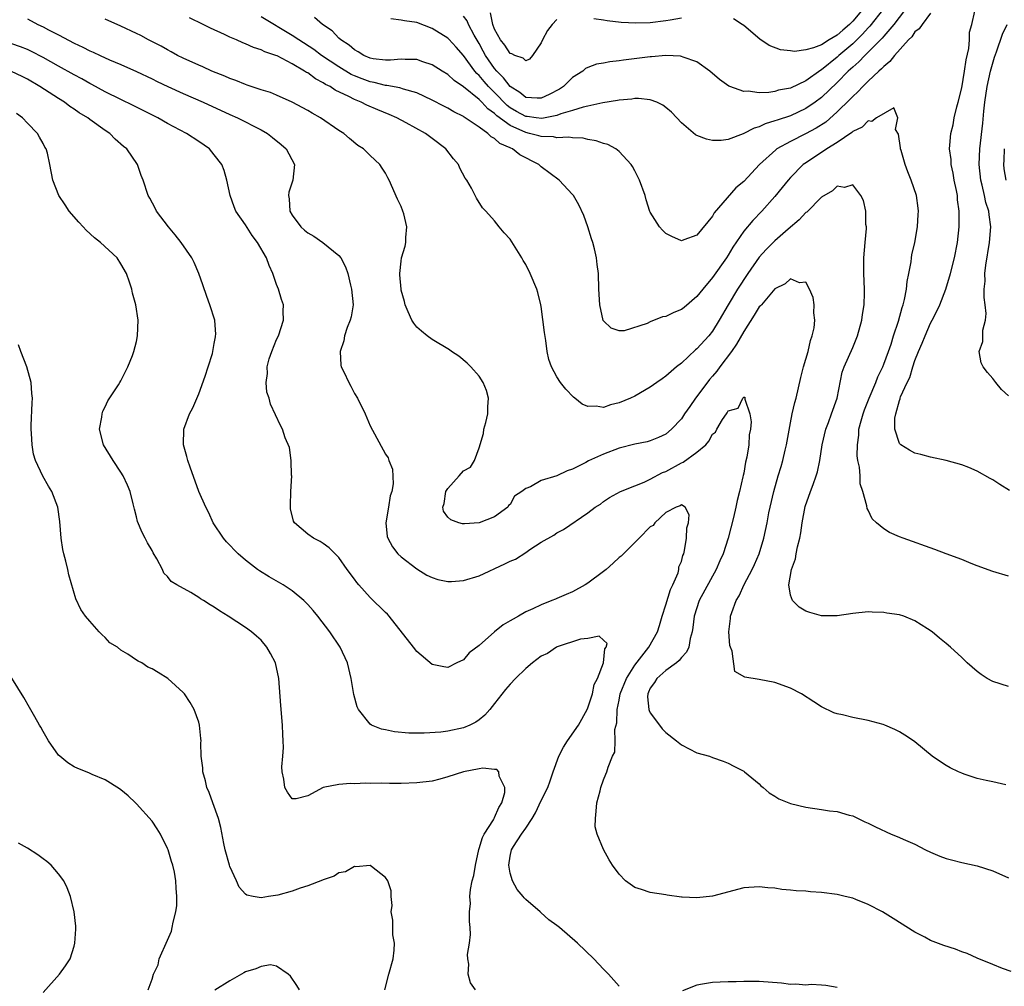
# Model space of a CAD drawing. Units: inches. Extents: x 2583000 to 2586000, y 1548000 to 1551000.
# Drawn here: x 2583366 to 2583492, y 1549371 to 1549496 of the extents above; entities that cross this region are included whole.
import ezdxf

# ---------------------------------------------------------------- set-up
doc = ezdxf.new("R2010")
doc.units = ezdxf.units.IN
doc.header["$MEASUREMENT"] = 0
doc.layers.add('LD25831548_2ft', color=9, linetype='Continuous')

msp = doc.modelspace()

# ---------------------------------------------------------------- linework, layer by layer
at = {"layer": 'LD25831548_2ft'}
for points, elevation in [([(2583480.34, 1549497.66), (2583478.3, 1549495), (2583477, 1549493.5), (2583476.78, 1549493.22), (2583475, 1549491.43), (2583474.55, 1549491), (2583473.8, 1549490.2), (2583473, 1549489.52), (2583472.44, 1549489), (2583471, 1549487.53), (2583469, 1549485.6), (2583468.2, 1549485), (2583467, 1549484.18), (2583465, 1549483.27), (2583463.29, 1549482.71), (2583463, 1549482.59), (2583461.77, 1549482.23), (2583461, 1549481.83), (2583460.33, 1549481.67), (2583458.93, 1549480.93), (2583457, 1549480.21), (2583456.09, 1549480.09), (2583455, 1549480.1), (2583454.24, 1549480.24), (2583453, 1549480.74), (2583452.83, 1549480.83), (2583451, 1549482.36), (2583450.41, 1549483), (2583449.72, 1549483.72), (2583449, 1549484.34), (2583448.63, 1549484.63), (2583447.83, 1549485), (2583447, 1549485.3), (2583445.48, 1549485.48), (2583445, 1549485.46), (2583444.61, 1549485.39), (2583443, 1549485.27), (2583442.78, 1549485.22), (2583440.92, 1549484.92), (2583439, 1549484.49), (2583438.38, 1549484.38), (2583437, 1549483.95), (2583435.51, 1549483.51), (2583435, 1549483.31), (2583433.09, 1549482.91), (2583432.35, 1549483), (2583431.17, 1549483.17), (2583431, 1549483.18), (2583429.82, 1549483.82), (2583429, 1549484.3), (2583428.6, 1549484.6), (2583427, 1549486.25), (2583426.24, 1549487), (2583425.66, 1549487.66), (2583425, 1549488.44), (2583424.7, 1549488.7), (2583424.45, 1549489), (2583423, 1549491.01), (2583422.07, 1549492.07), (2583421.12, 1549493.12), (2583421, 1549493.24), (2583419, 1549494.49), (2583417, 1549495.22), (2583415.44, 1549495.44), (2583415, 1549495.56), (2583413.69, 1549495.69)], 7014), ([(2583483, 1549496.42), (2583481.91, 1549495), (2583481.56, 1549494.44), (2583481, 1549494.03), (2583480.59, 1549493.41), (2583480.18, 1549493), (2583478.38, 1549491), (2583477.77, 1549490.23), (2583477, 1549489.61), (2583476.71, 1549489.29), (2583476.37, 1549489), (2583475, 1549487.7), (2583474.29, 1549487), (2583473.68, 1549486.32), (2583473, 1549485.75), (2583472.65, 1549485.35), (2583471, 1549483.76), (2583469.54, 1549482.46), (2583468.33, 1549481.67), (2583466.92, 1549480.92), (2583465, 1549479.97), (2583463.26, 1549479), (2583463.11, 1549478.89), (2583461.03, 1549477), (2583459, 1549474.82), (2583458, 1549474), (2583455.21, 1549470.79), (2583455, 1549470.35), (2583453, 1549467.93), (2583451.31, 1549467.31), (2583451, 1549467.22), (2583449.75, 1549467.75), (2583449, 1549468.14), (2583448.57, 1549468.56), (2583448.18, 1549469), (2583447, 1549470.87), (2583446.96, 1549470.96), (2583446.47, 1549472.47), (2583446.33, 1549473), (2583445.61, 1549475), (2583445.42, 1549475.42), (2583445, 1549476.2), (2583444.73, 1549476.73), (2583444.55, 1549477), (2583443, 1549478.68), (2583442.57, 1549479), (2583441.56, 1549479.56), (2583441, 1549479.7), (2583440.06, 1549480.06), (2583439, 1549480.22), (2583438.38, 1549480.38), (2583437, 1549480.42), (2583436.52, 1549480.52), (2583435, 1549480.44), (2583434.55, 1549480.55), (2583433, 1549480.58), (2583432.68, 1549480.68), (2583431.5, 1549481), (2583431, 1549481.1), (2583429, 1549482), (2583427.27, 1549483.27), (2583427, 1549483.55), (2583426.14, 1549484.14), (2583425.35, 1549485), (2583425, 1549485.34), (2583423, 1549486.97), (2583421.79, 1549487.79), (2583421, 1549488.56), (2583420.27, 1549489), (2583419, 1549489.82), (2583417.8, 1549490.2), (2583417, 1549490.49), (2583415.52, 1549490.48), (2583415, 1549490.54), (2583413.61, 1549490.39), (2583413, 1549490.4), (2583411.41, 1549490.59), (2583411, 1549490.66), (2583410.2, 1549491), (2583409.48, 1549491.48), (2583409, 1549491.72), (2583408.33, 1549492.33), (2583407.26, 1549493), (2583407, 1549493.24), (2583406.15, 1549494.15), (2583404.9, 1549495), (2583403.88, 1549495.88)], 7012), ([(2583476.97, 1549497), (2583475.22, 1549494.78), (2583475, 1549494.57), (2583474.27, 1549493.73), (2583473, 1549492.52), (2583471.23, 1549491), (2583471, 1549490.78), (2583469, 1549489.15), (2583468.89, 1549489.11), (2583467, 1549487.73), (2583465, 1549486.8), (2583463.47, 1549486.53), (2583463, 1549486.38), (2583462.25, 1549486.25), (2583461, 1549486.22), (2583459.59, 1549486.41), (2583459, 1549486.37), (2583457.24, 1549487), (2583457.07, 1549487.07), (2583455.91, 1549487.91), (2583454.64, 1549489), (2583453, 1549490.17), (2583451.23, 1549490.77), (2583451, 1549490.88), (2583450.9, 1549490.9), (2583449, 1549491), (2583447.17, 1549490.83), (2583447, 1549490.83), (2583443.58, 1549490.42), (2583443, 1549490.33), (2583441.8, 1549490.2), (2583441, 1549490), (2583440.11, 1549489.89), (2583439, 1549489.44), (2583438.68, 1549489.32), (2583438.33, 1549489), (2583437, 1549488.18), (2583435.84, 1549487), (2583435.32, 1549486.68), (2583434.02, 1549485.99), (2583433, 1549485.53), (2583432.49, 1549485.51), (2583431, 1549485.62), (2583430.25, 1549486.25), (2583429, 1549487), (2583428.15, 1549488.15), (2583427.27, 1549489), (2583427, 1549489.32), (2583425.84, 1549491), (2583425.55, 1549491.55), (2583425, 1549492.54), (2583424.37, 1549493.63), (2583423.66, 1549495), (2583423.47, 1549495.47), (2583423, 1549496.07)], 7016), ([(2583435, 1549495.63), (2583434.4, 1549495), (2583433.78, 1549494.22), (2583433.16, 1549493), (2583433, 1549492.65), (2583431.87, 1549491), (2583431.49, 1549490.51), (2583431, 1549490.33), (2583430.66, 1549490.66), (2583429.6, 1549491), (2583429.23, 1549491.23), (2583429, 1549491.25), (2583428.33, 1549492.33), (2583427.76, 1549493), (2583427, 1549494.4), (2583426.77, 1549495), (2583426.49, 1549496.49)], 7018), ([(2583474.34, 1549497), (2583473, 1549495.39), (2583472.59, 1549495), (2583471.73, 1549494.27), (2583471, 1549493.6), (2583469.97, 1549493), (2583469, 1549492.39), (2583467.97, 1549491.97), (2583467, 1549491.75), (2583465.52, 1549491.52), (2583465, 1549491.61), (2583463.72, 1549491.72), (2583462.29, 1549492.29), (2583461.09, 1549493.09), (2583459, 1549494.86), (2583458.81, 1549495), (2583457.71, 1549495.71)], 7018), ([(2583493.15, 1549435.15), (2583491.89, 1549435.89), (2583491, 1549436.5), (2583490.67, 1549436.67), (2583489, 1549437.63), (2583487.93, 1549438.07), (2583487, 1549438.43), (2583485, 1549438.97), (2583483, 1549439.4), (2583481.74, 1549439.74), (2583481, 1549439.91), (2583480.3, 1549440.3), (2583479.19, 1549441), (2583479, 1549441.19), (2583478.43, 1549443), (2583478.41, 1549444.41), (2583478.54, 1549445), (2583479, 1549446.68), (2583479.11, 1549446.89), (2583479.11, 1549447), (2583479.15, 1549447.15), (2583480, 1549449), (2583480.35, 1549449.65), (2583480.71, 1549451), (2583481, 1549451.84), (2583481.46, 1549453), (2583481.94, 1549454.06), (2583482.31, 1549455), (2583483, 1549456.61), (2583483.22, 1549457), (2583483.82, 1549458.17), (2583484.21, 1549459), (2583484.96, 1549461), (2583485.56, 1549463), (2583486.07, 1549465), (2583486.48, 1549467), (2583486.69, 1549469), (2583486.66, 1549470.66), (2583486.68, 1549471), (2583486.48, 1549472.48), (2583486.45, 1549473), (2583486.32, 1549473.68), (2583486.04, 1549475), (2583485.89, 1549475.89), (2583485.65, 1549477), (2583485.63, 1549477.63), (2583485.44, 1549479), (2583485.5, 1549479.5), (2583485.6, 1549481), (2583485.89, 1549482.11), (2583486.05, 1549483), (2583486.39, 1549484.39), (2583486.56, 1549485), (2583487, 1549486.87), (2583487.38, 1549489), (2583487.57, 1549490.43), (2583487.91, 1549491.91), (2583487.99, 1549493), (2583487.99, 1549494.01), (2583488.3, 1549495), (2583488.71, 1549496.71)], 7012), ([(2583367, 1549495.71), (2583368.31, 1549495), (2583369, 1549494.68), (2583369.7, 1549494.3), (2583371, 1549493.64), (2583373, 1549492.57), (2583374.09, 1549492.09), (2583375, 1549491.61), (2583375.44, 1549491.44), (2583376.34, 1549491), (2583377.54, 1549490.46), (2583379, 1549489.83), (2583381, 1549488.95), (2583383, 1549488.01), (2583383.67, 1549487.67), (2583385.03, 1549487.03), (2583387, 1549486.12), (2583389.55, 1549485), (2583393, 1549483.42), (2583393.96, 1549483), (2583397, 1549481.46), (2583397.83, 1549481), (2583398.49, 1549480.49), (2583399.58, 1549479.58), (2583400.23, 1549479), (2583401.29, 1549477), (2583401.08, 1549475), (2583400.57, 1549473.43), (2583400.52, 1549473), (2583400.6, 1549472.6), (2583400.69, 1549471), (2583401, 1549470.49), (2583402.13, 1549469), (2583402.58, 1549468.58), (2583403, 1549468.23), (2583403.79, 1549467.79), (2583404.94, 1549467), (2583407, 1549465.32), (2583407.23, 1549465), (2583407.87, 1549463.87), (2583408.13, 1549463), (2583408.49, 1549461.51), (2583408.64, 1549461), (2583408.82, 1549459), (2583408.56, 1549457.44), (2583408.45, 1549457), (2583408.08, 1549456.08), (2583407.71, 1549455), (2583407.63, 1549454.37), (2583407.15, 1549453), (2583407.24, 1549451.24), (2583407.31, 1549451), (2583407.62, 1549450.38), (2583408.26, 1549449), (2583408.53, 1549448.53), (2583409, 1549447.61), (2583409.39, 1549447), (2583410.37, 1549445), (2583411, 1549443.42), (2583413, 1549439.8), (2583413.32, 1549439.32), (2583413.42, 1549439), (2583413.88, 1549437.88), (2583413.99, 1549435.99), (2583413.79, 1549435), (2583413.57, 1549434.43), (2583413.36, 1549433), (2583413.03, 1549431), (2583413.22, 1549429.22), (2583413.27, 1549429), (2583413.88, 1549427.88), (2583414.58, 1549427), (2583415, 1549426.6), (2583417, 1549425.08), (2583418.28, 1549424.28), (2583419, 1549423.94), (2583419.71, 1549423.71), (2583421, 1549423.44), (2583421.46, 1549423.46), (2583423, 1549423.57), (2583425, 1549424.19), (2583428.3, 1549425.7), (2583429, 1549426.05), (2583429.67, 1549426.33), (2583431, 1549427.15), (2583431.54, 1549427.54), (2583433, 1549428.48), (2583434.62, 1549429.38), (2583435, 1549429.71), (2583435.86, 1549430.14), (2583439, 1549432.26), (2583439.92, 1549433), (2583440.6, 1549433.4), (2583441, 1549433.71), (2583441.78, 1549434.22), (2583443.18, 1549435), (2583445, 1549435.74), (2583446.2, 1549436.2), (2583447, 1549436.59), (2583448.56, 1549437.44), (2583449, 1549437.59), (2583451, 1549438.68), (2583451.24, 1549438.76), (2583453, 1549440.06), (2583454.13, 1549441), (2583454.54, 1549441.46), (2583455, 1549442.38), (2583455.39, 1549442.61), (2583455.54, 1549443), (2583456.27, 1549444.27), (2583456.77, 1549445), (2583456.88, 1549445.12), (2583457, 1549445.37), (2583458.29, 1549445.71), (2583458.88, 1549447), (2583459, 1549447.14), (2583459.14, 1549447.14), (2583459.15, 1549447), (2583459.13, 1549446.87), (2583459.79, 1549445), (2583459.96, 1549443.96), (2583459.86, 1549443), (2583459.7, 1549442.3), (2583459.66, 1549441), (2583459.42, 1549439.42), (2583459.24, 1549438.76), (2583459, 1549437.37), (2583458.92, 1549437.08), (2583458.91, 1549436.91), (2583458.47, 1549435), (2583458.16, 1549433.84), (2583457.99, 1549433), (2583457.67, 1549431.67), (2583457, 1549429), (2583456.35, 1549427), (2583455.92, 1549426.08), (2583455.47, 1549425), (2583453.27, 1549421), (2583452.62, 1549419), (2583452.47, 1549417.53), (2583452.38, 1549417), (2583452.14, 1549416.14), (2583451.96, 1549415), (2583451.65, 1549414.35), (2583451, 1549413.68), (2583450.71, 1549413.29), (2583450.35, 1549413), (2583449, 1549412), (2583447.85, 1549411), (2583447.54, 1549410.46), (2583447, 1549409.73), (2583446.78, 1549409.22), (2583446.67, 1549409), (2583446.65, 1549408.65), (2583446.81, 1549407), (2583446.86, 1549406.86), (2583447, 1549406.59), (2583448.17, 1549405), (2583448.54, 1549404.54), (2583449, 1549404.06), (2583450.37, 1549403), (2583451, 1549402.47), (2583453, 1549401.43), (2583454.6, 1549401), (2583455, 1549400.83), (2583456.38, 1549400.38), (2583457, 1549400.12), (2583457.75, 1549399.75), (2583459, 1549399.08), (2583459.12, 1549399), (2583461, 1549397.44), (2583461.22, 1549397.22), (2583461.52, 1549397), (2583462.29, 1549396.29), (2583463, 1549395.88), (2583463.52, 1549395.52), (2583465, 1549394.94), (2583467, 1549394.46), (2583469, 1549394.18), (2583470.01, 1549393.99), (2583471, 1549393.89), (2583472.56, 1549393.44), (2583473, 1549393.34), (2583474.57, 1549392.57), (2583475, 1549392.41), (2583475.92, 1549391.92), (2583477.95, 1549391), (2583478.71, 1549390.71), (2583479.79, 1549390.21), (2583481, 1549389.7), (2583482.34, 1549389), (2583483, 1549388.69), (2583484.19, 1549388.19), (2583485, 1549387.88), (2583485.68, 1549387.68), (2583487, 1549387.35), (2583489, 1549386.94), (2583491, 1549386.27), (2583493, 1549385.39)], 7004), ([(2583492.66, 1549397.34), (2583491, 1549397.71), (2583490.13, 1549397.87), (2583489, 1549398.13), (2583487.3, 1549398.7), (2583487, 1549398.81), (2583486.59, 1549399), (2583485.53, 1549399.53), (2583485, 1549399.82), (2583484.27, 1549400.27), (2583483.21, 1549401), (2583481, 1549402.86), (2583480.81, 1549403), (2583479.71, 1549403.71), (2583479, 1549404.13), (2583478.42, 1549404.42), (2583477.13, 1549405), (2583476.92, 1549405.08), (2583475, 1549405.59), (2583473, 1549405.97), (2583471.68, 1549406.32), (2583471, 1549406.47), (2583470.59, 1549406.59), (2583469, 1549407.37), (2583467.99, 1549407.99), (2583466.43, 1549409), (2583465, 1549409.73), (2583463, 1549410.49), (2583461, 1549410.87), (2583459.14, 1549411.14), (2583457.87, 1549411.87), (2583457.52, 1549414.48), (2583457.3, 1549415), (2583457.24, 1549415.24), (2583457.1, 1549417), (2583457.32, 1549418.68), (2583457.32, 1549419), (2583457.46, 1549419.46), (2583458.05, 1549421), (2583458.41, 1549421.59), (2583459.04, 1549423.04), (2583460.07, 1549425), (2583460.37, 1549425.63), (2583460.97, 1549427), (2583461.6, 1549429), (2583462.02, 1549431), (2583462.25, 1549432.25), (2583462.41, 1549433), (2583462.85, 1549435), (2583463.42, 1549437), (2583463.8, 1549438.2), (2583464.02, 1549439), (2583464.31, 1549440.31), (2583464.48, 1549441), (2583465, 1549443.82), (2583465.24, 1549445), (2583465.56, 1549446.44), (2583465.72, 1549447), (2583466.35, 1549449.65), (2583466.7, 1549451), (2583467.26, 1549453), (2583467.59, 1549454.41), (2583467.81, 1549455), (2583468.04, 1549456.04), (2583468.15, 1549457), (2583468.03, 1549457.97), (2583468.05, 1549459), (2583467.91, 1549459.91), (2583467.44, 1549461), (2583467, 1549461.87), (2583466.18, 1549461.82), (2583465, 1549462.31), (2583464.34, 1549461.66), (2583463, 1549461.05), (2583461.27, 1549459), (2583461.16, 1549458.84), (2583461, 1549458.71), (2583460.36, 1549457.64), (2583459, 1549455.56), (2583458.07, 1549453.93), (2583457.42, 1549453), (2583455.92, 1549451), (2583455.55, 1549450.45), (2583455, 1549449.8), (2583454.62, 1549449.38), (2583453, 1549447.21), (2583452.83, 1549447), (2583452.06, 1549445.94), (2583451.41, 1549445), (2583451, 1549444.35), (2583449.73, 1549443), (2583449, 1549442.37), (2583448.06, 1549441.94), (2583447, 1549441.5), (2583446.62, 1549441.38), (2583445, 1549441.07), (2583443, 1549440.55), (2583441, 1549439.82), (2583439.07, 1549438.93), (2583438.73, 1549438.73), (2583437, 1549437.87), (2583436.32, 1549437.68), (2583435, 1549437.03), (2583433, 1549436.42), (2583431.6, 1549435.6), (2583431, 1549435.39), (2583430.5, 1549435), (2583429.58, 1549434.42), (2583429, 1549433.34), (2583428.79, 1549433.21), (2583428.71, 1549433), (2583427, 1549431.77), (2583425, 1549430.99), (2583423.13, 1549430.87), (2583423, 1549430.85), (2583422.87, 1549430.87), (2583422.39, 1549431), (2583421.37, 1549431.38), (2583421, 1549431.71), (2583420.46, 1549432.46), (2583420.36, 1549433), (2583420.54, 1549433.46), (2583420.76, 1549435), (2583421, 1549435.4), (2583422.45, 1549437), (2583423, 1549437.67), (2583423.89, 1549438.11), (2583424.42, 1549439), (2583425, 1549440.61), (2583425.56, 1549442.44), (2583425.64, 1549443), (2583425.87, 1549443.87), (2583426.15, 1549445), (2583426.14, 1549445.86), (2583426.24, 1549447), (2583425.97, 1549447.97), (2583425.53, 1549449), (2583425, 1549449.8), (2583423.94, 1549451), (2583423.48, 1549451.48), (2583422.4, 1549452.4), (2583421.48, 1549453), (2583421.21, 1549453.21), (2583419, 1549454.53), (2583418.35, 1549455), (2583417.61, 1549455.61), (2583417, 1549456.13), (2583416.61, 1549456.61), (2583416.36, 1549457), (2583415.9, 1549458.1), (2583415.5, 1549459), (2583415.41, 1549459.41), (2583415, 1549460.87), (2583414.98, 1549461), (2583414.85, 1549462.85), (2583414.82, 1549463), (2583415, 1549464.59), (2583415.06, 1549465), (2583415.51, 1549466.5), (2583415.61, 1549467), (2583415.61, 1549467.61), (2583415.73, 1549469), (2583415.33, 1549470.67), (2583415.23, 1549471), (2583415, 1549471.61), (2583414.54, 1549472.54), (2583413.48, 1549475), (2583413.3, 1549475.3), (2583413, 1549475.87), (2583412.55, 1549476.55), (2583412.28, 1549477), (2583411, 1549478.14), (2583410.15, 1549479), (2583409.44, 1549479.44), (2583408.35, 1549480.35), (2583407.62, 1549481), (2583407, 1549481.39), (2583404.64, 1549483), (2583403.58, 1549483.58), (2583403, 1549483.94), (2583401, 1549485.02), (2583399, 1549485.92), (2583398.23, 1549486.23), (2583397, 1549486.61), (2583395.21, 1549487.21), (2583395, 1549487.27), (2583393.78, 1549487.78), (2583393, 1549488.04), (2583392.34, 1549488.34), (2583390.67, 1549489), (2583389.53, 1549489.53), (2583389, 1549489.74), (2583387, 1549490.65), (2583386.29, 1549491), (2583385.47, 1549491.47), (2583385, 1549491.71), (2583384.19, 1549492.19), (2583382.54, 1549493), (2583381.55, 1549493.55), (2583381, 1549493.82), (2583379, 1549494.78), (2583377, 1549495.65)], 7006), ([(2583493, 1549409.94), (2583491, 1549410.59), (2583490.29, 1549411), (2583489.5, 1549411.5), (2583489, 1549411.87), (2583487.7, 1549413), (2583487, 1549413.69), (2583485.57, 1549415), (2583485, 1549415.5), (2583484.15, 1549416.15), (2583483.19, 1549417), (2583482.62, 1549417.38), (2583481, 1549418.39), (2583479.55, 1549419), (2583479, 1549419.18), (2583477.39, 1549419.39), (2583477, 1549419.48), (2583475.5, 1549419.5), (2583475, 1549419.54), (2583473, 1549419.35), (2583471, 1549419.05), (2583469, 1549419.04), (2583467.48, 1549419.48), (2583467, 1549419.64), (2583466.13, 1549420.13), (2583465.26, 1549421), (2583465, 1549421.69), (2583464.78, 1549423), (2583465.14, 1549425), (2583465.66, 1549426.34), (2583465.74, 1549427), (2583465.9, 1549427.9), (2583466.19, 1549429), (2583466.32, 1549429.68), (2583466.52, 1549431), (2583466.91, 1549433.09), (2583467.57, 1549435), (2583467.91, 1549435.91), (2583468.33, 1549437), (2583468.48, 1549437.52), (2583468.8, 1549439), (2583469.07, 1549441), (2583469.53, 1549443), (2583469.88, 1549443.88), (2583470.29, 1549445), (2583471.01, 1549447.01), (2583471.67, 1549450.33), (2583471.92, 1549451), (2583473, 1549453.52), (2583473.6, 1549455), (2583474.16, 1549457), (2583474.25, 1549457.75), (2583474.46, 1549459), (2583474.52, 1549460.52), (2583474.52, 1549461), (2583474.45, 1549463), (2583474.45, 1549465), (2583474.6, 1549467), (2583474.76, 1549468.77), (2583474.77, 1549469), (2583474.71, 1549469.29), (2583474.68, 1549471), (2583474.4, 1549472.4), (2583474.06, 1549473), (2583473, 1549474.37), (2583471.93, 1549474.07), (2583471, 1549474.22), (2583470.39, 1549473.61), (2583469, 1549472.79), (2583467.12, 1549470.88), (2583467, 1549470.82), (2583466.11, 1549469.89), (2583464.71, 1549468.71), (2583463, 1549467.22), (2583462.77, 1549467), (2583461.9, 1549466.1), (2583461, 1549465.12), (2583459.52, 1549463), (2583458.19, 1549461), (2583456.99, 1549459), (2583455.86, 1549457), (2583455, 1549455.58), (2583454.51, 1549455), (2583453, 1549453.31), (2583452.82, 1549453.18), (2583451, 1549451.5), (2583450.37, 1549451), (2583449, 1549449.83), (2583448.51, 1549449.49), (2583447.86, 1549449), (2583447, 1549448.4), (2583445, 1549447.27), (2583444.45, 1549447), (2583443, 1549446.39), (2583441.87, 1549446.13), (2583441, 1549445.81), (2583440.05, 1549445.95), (2583439, 1549445.91), (2583438.23, 1549446.23), (2583437.3, 1549447), (2583437.12, 1549447.12), (2583436.15, 1549448.15), (2583435.48, 1549449), (2583435, 1549449.73), (2583434.3, 1549451), (2583433.97, 1549451.97), (2583433.76, 1549453), (2583433.58, 1549454.42), (2583433.41, 1549455.41), (2583433, 1549458.76), (2583432.96, 1549459), (2583432.56, 1549460.56), (2583432.41, 1549461), (2583431.58, 1549463), (2583431, 1549464.15), (2583430.67, 1549464.67), (2583430.5, 1549465), (2583429, 1549467.4), (2583428.22, 1549468.22), (2583427.6, 1549469), (2583427, 1549469.78), (2583425.88, 1549471), (2583425.44, 1549471.44), (2583424.67, 1549472.67), (2583424.03, 1549473.97), (2583423.43, 1549475), (2583423.23, 1549475.23), (2583422.54, 1549476.54), (2583422.35, 1549477), (2583421.73, 1549477.73), (2583420.76, 1549479), (2583419, 1549480.35), (2583418.11, 1549481), (2583415.63, 1549482.37), (2583414.45, 1549483), (2583413.44, 1549483.44), (2583412.01, 1549484.01), (2583410.61, 1549484.61), (2583409.86, 1549485), (2583409, 1549485.33), (2583408.28, 1549485.72), (2583406.53, 1549486.53), (2583405.88, 1549487), (2583405.29, 1549487.29), (2583405, 1549487.5), (2583404, 1549488), (2583403, 1549488.76), (2583402.83, 1549488.83), (2583402.6, 1549489), (2583401, 1549489.93), (2583399.06, 1549490.94), (2583398.91, 1549491), (2583397.48, 1549491.48), (2583397, 1549491.75), (2583396.03, 1549492.03), (2583395, 1549492.52), (2583394.65, 1549492.65), (2583393.87, 1549493), (2583393, 1549493.36), (2583392.3, 1549493.7), (2583390.51, 1549494.51), (2583389.58, 1549495), (2583387.82, 1549495.82)], 7008), ([(2583493, 1549424.12), (2583491, 1549424.72), (2583489, 1549425.47), (2583488.24, 1549425.76), (2583487, 1549426.28), (2583485.02, 1549427.02), (2583483.56, 1549427.56), (2583479.47, 1549429), (2583479, 1549429.19), (2583477.75, 1549429.75), (2583477, 1549430.21), (2583476.04, 1549431), (2583475.5, 1549431.5), (2583475, 1549432.59), (2583474.84, 1549432.84), (2583474.82, 1549433.18), (2583474.3, 1549435), (2583473.98, 1549435.98), (2583473.94, 1549437), (2583473.87, 1549438.13), (2583473.68, 1549439), (2583473.59, 1549439.59), (2583473.6, 1549441), (2583473.78, 1549442.22), (2583473.81, 1549443), (2583474.09, 1549444.09), (2583474.34, 1549445), (2583474.5, 1549445.5), (2583475.12, 1549447), (2583475.97, 1549449), (2583476.25, 1549449.75), (2583476.86, 1549451), (2583477, 1549451.35), (2583477.61, 1549453), (2583477.93, 1549453.93), (2583478.26, 1549455), (2583478.87, 1549456.87), (2583479.36, 1549458.64), (2583479.48, 1549459), (2583479.65, 1549459.65), (2583479.91, 1549461), (2583480.01, 1549461.99), (2583480.23, 1549463), (2583480.5, 1549464.5), (2583480.55, 1549465), (2583480.61, 1549465.39), (2583480.97, 1549467), (2583481.33, 1549469), (2583481.42, 1549470.58), (2583481.46, 1549471), (2583481.41, 1549471.41), (2583481.19, 1549473), (2583480.52, 1549475), (2583480.08, 1549476.08), (2583479.76, 1549477), (2583479.22, 1549478.78), (2583479.15, 1549479), (2583479.16, 1549479.16), (2583478.9, 1549480.9), (2583478.51, 1549481.49), (2583478.8, 1549483), (2583478.27, 1549484.27), (2583476.06, 1549483), (2583475.46, 1549482.54), (2583475, 1549482.59), (2583474.21, 1549481.79), (2583473, 1549481.23), (2583472.89, 1549481.11), (2583471, 1549479.82), (2583469.68, 1549479), (2583469, 1549478.56), (2583466.86, 1549477.14), (2583466.66, 1549477), (2583465, 1549475.32), (2583464.7, 1549475), (2583463.95, 1549474.05), (2583463, 1549472.91), (2583461.31, 1549471), (2583460.17, 1549469.83), (2583459, 1549468.42), (2583457.61, 1549466.39), (2583457, 1549465.35), (2583456.77, 1549465), (2583455, 1549462.48), (2583453.75, 1549461), (2583453, 1549460.05), (2583451.36, 1549458.64), (2583451, 1549458.4), (2583450.01, 1549457.99), (2583449, 1549457.5), (2583448.55, 1549457.45), (2583447, 1549456.79), (2583446.6, 1549456.6), (2583443.64, 1549455.64), (2583443, 1549455.63), (2583441.99, 1549455.99), (2583441, 1549456.92), (2583440.97, 1549456.97), (2583440.51, 1549459), (2583440.41, 1549461), (2583440.35, 1549463), (2583440.16, 1549464.16), (2583440.09, 1549465), (2583439.83, 1549466.17), (2583439.6, 1549467), (2583439.45, 1549467.45), (2583439, 1549469), (2583438.46, 1549470.46), (2583437.83, 1549471.83), (2583437.13, 1549473), (2583437, 1549473.16), (2583435.3, 1549475), (2583433, 1549476.72), (2583432.67, 1549477), (2583430.24, 1549478.24), (2583429.3, 1549479), (2583429.08, 1549479.08), (2583429, 1549479.13), (2583427.68, 1549479.68), (2583427, 1549480.34), (2583426.57, 1549480.57), (2583426.14, 1549481), (2583425, 1549481.81), (2583423.24, 1549483), (2583423.08, 1549483.08), (2583423, 1549483.16), (2583421.76, 1549483.76), (2583421, 1549484.22), (2583420.48, 1549484.48), (2583419, 1549485.28), (2583417, 1549486.21), (2583415.31, 1549486.69), (2583414.85, 1549486.85), (2583413.17, 1549487.17), (2583413, 1549487.17), (2583411.54, 1549487.54), (2583411, 1549487.62), (2583409.99, 1549487.99), (2583409, 1549488.38), (2583408.58, 1549488.58), (2583407, 1549489.53), (2583404.78, 1549491), (2583403.77, 1549491.77), (2583401.86, 1549493), (2583401, 1549493.59), (2583397, 1549495.98)], 7010), ([(2583451, 1549495.8), (2583449.55, 1549495.55), (2583449, 1549495.44), (2583447, 1549495.21), (2583445.16, 1549495.16), (2583443.25, 1549495.25), (2583441.45, 1549495.45), (2583441, 1549495.54), (2583439.73, 1549495.73)], 7018), ([(2583493, 1549447.31), (2583492.12, 1549448.12), (2583491.37, 1549449), (2583491, 1549449.51), (2583490.31, 1549450.31), (2583489.75, 1549451), (2583489.52, 1549451.52), (2583489.24, 1549453), (2583489.72, 1549454.28), (2583489.73, 1549455.73), (2583490.06, 1549457), (2583490.14, 1549457.86), (2583490.02, 1549459), (2583489.9, 1549459.9), (2583489.91, 1549461), (2583490, 1549462), (2583489.98, 1549463), (2583490.09, 1549464.09), (2583490.57, 1549467), (2583490.76, 1549469), (2583490.54, 1549470.54), (2583490.5, 1549471), (2583490.12, 1549472.12), (2583489.95, 1549473), (2583489.65, 1549474.35), (2583489.47, 1549475), (2583489.25, 1549477), (2583489.33, 1549479), (2583489.71, 1549482.29), (2583489.84, 1549483.84), (2583489.97, 1549485), (2583490.27, 1549487), (2583490.71, 1549489), (2583491.21, 1549490.79), (2583491.49, 1549491.49), (2583492.26, 1549493.74), (2583492.83, 1549495)], 7014), ([(2583493.37, 1549373.37), (2583492.25, 1549373.75), (2583491, 1549374.24), (2583489, 1549375.08), (2583487.69, 1549375.69), (2583487, 1549375.9), (2583486.21, 1549376.21), (2583484.69, 1549376.69), (2583483, 1549377.34), (2583482.25, 1549377.75), (2583481, 1549378.39), (2583478.18, 1549380.18), (2583476.83, 1549381), (2583475, 1549381.98), (2583473.41, 1549382.59), (2583473, 1549382.77), (2583472.05, 1549383), (2583471, 1549383.23), (2583469, 1549383.5), (2583467.58, 1549383.58), (2583467, 1549383.66), (2583465.72, 1549383.72), (2583465, 1549383.81), (2583463.91, 1549383.91), (2583463, 1549384.05), (2583462.1, 1549384.1), (2583461, 1549384.25), (2583459, 1549384.09), (2583455, 1549383.05), (2583453, 1549382.82), (2583451.09, 1549382.91), (2583451, 1549382.9), (2583449.16, 1549383.16), (2583449, 1549383.21), (2583447, 1549383.51), (2583445.89, 1549383.89), (2583445, 1549384.15), (2583443.83, 1549385), (2583443, 1549385.87), (2583442.16, 1549387), (2583441.72, 1549387.72), (2583441, 1549389.01), (2583440.17, 1549391), (2583439.92, 1549391.92), (2583439.95, 1549393), (2583440.07, 1549393.93), (2583440.13, 1549395), (2583440.57, 1549396.57), (2583440.66, 1549397), (2583441, 1549397.99), (2583441.29, 1549398.71), (2583441.43, 1549399), (2583441.59, 1549399.59), (2583442.14, 1549401), (2583442.46, 1549401.54), (2583442.51, 1549403), (2583442.43, 1549404.43), (2583442.72, 1549405.28), (2583442.75, 1549407), (2583443, 1549408.2), (2583443.15, 1549409), (2583443.94, 1549411), (2583445, 1549412.7), (2583446.82, 1549415), (2583447.94, 1549417), (2583448.2, 1549417.8), (2583448.53, 1549419), (2583449, 1549420.44), (2583449.59, 1549422.41), (2583449.9, 1549423), (2583450.58, 1549424.58), (2583450.68, 1549425), (2583450.68, 1549425.32), (2583451, 1549426), (2583451.2, 1549426.8), (2583451.29, 1549427), (2583451.41, 1549427.41), (2583451.66, 1549429), (2583451.68, 1549430.32), (2583451.9, 1549431), (2583452.01, 1549432.01), (2583451.47, 1549433), (2583451, 1549433.3), (2583450.85, 1549433.15), (2583450.34, 1549433), (2583449, 1549432.31), (2583447.59, 1549431), (2583447.37, 1549430.63), (2583447, 1549430.48), (2583445.59, 1549429), (2583445, 1549428.45), (2583443.54, 1549427), (2583443.28, 1549426.72), (2583443, 1549426.53), (2583442.22, 1549425.78), (2583441.32, 1549425), (2583441, 1549424.74), (2583439, 1549423.23), (2583438.62, 1549423), (2583437, 1549422.1), (2583436.21, 1549421.79), (2583435, 1549421.25), (2583434.81, 1549421.19), (2583434.37, 1549421), (2583433, 1549420.47), (2583431.93, 1549419.93), (2583431, 1549419.53), (2583430.07, 1549419), (2583429.37, 1549418.63), (2583429, 1549418.38), (2583428.11, 1549417.89), (2583426.97, 1549417), (2583425, 1549415.23), (2583423.73, 1549414.27), (2583423, 1549413.4), (2583422.17, 1549413), (2583421, 1549412.38), (2583420.47, 1549412.47), (2583419, 1549412.8), (2583417, 1549414.45), (2583416.6, 1549415), (2583413.48, 1549419), (2583413.24, 1549419.24), (2583413, 1549419.46), (2583411, 1549421.41), (2583409.56, 1549423), (2583409.3, 1549423.3), (2583409, 1549423.75), (2583408.06, 1549425), (2583407, 1549426.53), (2583405.75, 1549427.75), (2583405, 1549428.31), (2583404.59, 1549428.59), (2583403.76, 1549429), (2583403, 1549429.51), (2583401.32, 1549431), (2583401.19, 1549431.19), (2583400.8, 1549432.8), (2583400.78, 1549433), (2583400.8, 1549433.2), (2583400.85, 1549435), (2583400.94, 1549437), (2583400.93, 1549437.07), (2583400.86, 1549439), (2583400.67, 1549440.67), (2583400.11, 1549441.89), (2583399.75, 1549443), (2583399.5, 1549443.5), (2583398.22, 1549446.22), (2583398.04, 1549447), (2583397.75, 1549447.75), (2583397.65, 1549449), (2583397.82, 1549450.18), (2583397.77, 1549451), (2583398.06, 1549452.06), (2583398.39, 1549453), (2583399, 1549454.51), (2583399.23, 1549455), (2583399.88, 1549457), (2583399.85, 1549458.15), (2583399.87, 1549459), (2583399.65, 1549459.65), (2583399.26, 1549461), (2583399, 1549461.61), (2583398.63, 1549462.63), (2583398.51, 1549463), (2583398.04, 1549464.04), (2583397.69, 1549465), (2583396.55, 1549467), (2583395.87, 1549467.87), (2583395, 1549469.26), (2583393.78, 1549471), (2583393.55, 1549471.55), (2583393.04, 1549473), (2583392.62, 1549475), (2583392.25, 1549476.25), (2583391.98, 1549477), (2583391, 1549478.24), (2583390.36, 1549479), (2583389, 1549479.95), (2583387.44, 1549481), (2583385, 1549482.27), (2583383.73, 1549483), (2583380.59, 1549484.59), (2583379, 1549485.34), (2583377, 1549486.33), (2583375.28, 1549487.28), (2583375, 1549487.42), (2583374, 1549488), (2583373, 1549488.53), (2583371, 1549489.63), (2583369, 1549490.76), (2583367.53, 1549491.53), (2583367, 1549491.76), (2583366.1, 1549492.1), (2583365, 1549492.49)], 7002), ([(2583443, 1549371.46), (2583441.63, 1549373), (2583441, 1549373.65), (2583439.76, 1549375), (2583437.67, 1549377), (2583435.34, 1549379), (2583435, 1549379.27), (2583433.99, 1549379.99), (2583432.93, 1549380.93), (2583432.87, 1549381), (2583431, 1549382.59), (2583430.8, 1549382.8), (2583430.67, 1549383), (2583429.91, 1549383.91), (2583429.29, 1549385), (2583429, 1549385.98), (2583428.82, 1549387), (2583429, 1549388.19), (2583429.17, 1549389), (2583429.42, 1549389.42), (2583430.47, 1549391), (2583431, 1549391.77), (2583431.82, 1549393), (2583432.27, 1549393.73), (2583433, 1549395.31), (2583433.82, 1549397), (2583434.15, 1549397.85), (2583434.53, 1549399), (2583435.27, 1549401), (2583435.84, 1549402.16), (2583436.37, 1549403), (2583437.79, 1549405), (2583438.9, 1549407), (2583439, 1549407.23), (2583439.58, 1549409), (2583439.79, 1549410.21), (2583440.21, 1549411), (2583441, 1549413), (2583441.18, 1549414.82), (2583441.34, 1549415), (2583441.48, 1549415.48), (2583441, 1549415.93), (2583440.42, 1549416.42), (2583439, 1549416.12), (2583438.02, 1549416.02), (2583435.04, 1549415.04), (2583434.95, 1549415), (2583433.78, 1549414.22), (2583433, 1549413.84), (2583431.88, 1549413), (2583431, 1549412.29), (2583429.69, 1549411), (2583429, 1549410.28), (2583428.41, 1549409.59), (2583427, 1549407.77), (2583426.38, 1549407), (2583425.74, 1549406.26), (2583425, 1549405.67), (2583424.61, 1549405.39), (2583423.82, 1549405), (2583423, 1549404.65), (2583421, 1549404.22), (2583420.1, 1549404.1), (2583417.95, 1549403.95), (2583415.97, 1549403.97), (2583414.13, 1549404.13), (2583413, 1549404.38), (2583412.47, 1549404.47), (2583411.18, 1549405), (2583411, 1549405.12), (2583409.5, 1549407), (2583409.34, 1549407.34), (2583408.93, 1549408.93), (2583408.58, 1549411), (2583408.1, 1549413), (2583407.18, 1549415), (2583405.83, 1549417), (2583404.3, 1549419), (2583403.71, 1549419.71), (2583403, 1549420.5), (2583402.77, 1549420.77), (2583402.52, 1549421), (2583401, 1549422.25), (2583399.85, 1549423), (2583398.04, 1549424.04), (2583396.81, 1549424.81), (2583396.54, 1549425), (2583395, 1549426.2), (2583394.05, 1549427), (2583392.55, 1549428.55), (2583392.17, 1549429), (2583390.87, 1549431), (2583390.28, 1549432.28), (2583389.9, 1549433), (2583389, 1549435), (2583387.89, 1549438.11), (2583387.59, 1549439), (2583387.49, 1549439.49), (2583387.03, 1549441), (2583387.07, 1549443), (2583387.83, 1549445), (2583388.23, 1549445.77), (2583389, 1549447.57), (2583389.81, 1549449.81), (2583390.21, 1549451), (2583390.75, 1549452.75), (2583390.81, 1549453), (2583391, 1549454), (2583391.14, 1549454.86), (2583391.17, 1549455), (2583391.18, 1549455.18), (2583391.05, 1549457), (2583390.43, 1549459), (2583390.03, 1549460.03), (2583389.53, 1549461.53), (2583388.99, 1549463), (2583388.4, 1549464.4), (2583388.11, 1549465), (2583386.74, 1549467), (2583385.98, 1549467.98), (2583385.1, 1549469), (2583383.58, 1549471), (2583383.41, 1549471.41), (2583382.7, 1549472.7), (2583382.51, 1549473), (2583381.85, 1549475), (2583381.6, 1549475.6), (2583381.12, 1549477), (2583379.75, 1549479), (2583379.33, 1549479.33), (2583378.27, 1549480.27), (2583377.57, 1549481), (2583377, 1549481.37), (2583375, 1549482.8), (2583374.74, 1549483), (2583373.65, 1549483.65), (2583373, 1549484.11), (2583372.46, 1549484.46), (2583371.75, 1549485), (2583371, 1549485.46), (2583368.6, 1549487), (2583367, 1549487.95), (2583366.31, 1549488.31), (2583364.95, 1549488.95)], 7000), ([(2583424.56, 1549371), (2583423.92, 1549371.92), (2583423.6, 1549373), (2583423.7, 1549374.3), (2583423.56, 1549375), (2583423.54, 1549375.54), (2583423.77, 1549377), (2583423.9, 1549378.1), (2583423.87, 1549379), (2583423.76, 1549379.76), (2583423.79, 1549381), (2583423.91, 1549382.09), (2583423.82, 1549383), (2583423.89, 1549383.89), (2583424.13, 1549385), (2583424.32, 1549385.68), (2583424.53, 1549387), (2583424.96, 1549389.04), (2583425, 1549389.14), (2583425.43, 1549390.57), (2583425.65, 1549391), (2583426.85, 1549392.85), (2583426.93, 1549393), (2583426.94, 1549393.06), (2583427, 1549393.14), (2583427.56, 1549394.44), (2583427.94, 1549395), (2583428.33, 1549396.33), (2583428.32, 1549397), (2583427.57, 1549398.43), (2583427.53, 1549399), (2583427.31, 1549399.31), (2583427, 1549399.32), (2583425.49, 1549399.49), (2583425, 1549399.38), (2583423, 1549398.99), (2583421, 1549398.35), (2583419.95, 1549398.05), (2583419, 1549397.82), (2583417, 1549397.57), (2583415, 1549397.52), (2583413.52, 1549397.52), (2583412.46, 1549397.54), (2583411, 1549397.52), (2583410.47, 1549397.53), (2583409, 1549397.48), (2583408.5, 1549397.5), (2583407, 1549397.36), (2583405, 1549396.98), (2583403, 1549395.93), (2583401.52, 1549395.52), (2583401, 1549395.52), (2583400.41, 1549396.41), (2583400.06, 1549397), (2583399.95, 1549398.05), (2583399.71, 1549399), (2583399.66, 1549399.66), (2583399.81, 1549401), (2583399.89, 1549402.11), (2583399.86, 1549403), (2583399.81, 1549403.81), (2583399.77, 1549405), (2583399.53, 1549407.53), (2583399.27, 1549411), (2583398.86, 1549413), (2583398.21, 1549414.21), (2583397.76, 1549415), (2583397, 1549415.9), (2583396.43, 1549416.43), (2583395.77, 1549417), (2583395, 1549417.53), (2583392.79, 1549419), (2583391.68, 1549419.68), (2583391, 1549420.15), (2583390.46, 1549420.46), (2583389.61, 1549421), (2583389.23, 1549421.23), (2583389, 1549421.39), (2583387.98, 1549422.02), (2583386.18, 1549423), (2583385.45, 1549423.45), (2583385, 1549424.11), (2583384.52, 1549424.52), (2583384.35, 1549425), (2583383.63, 1549426.37), (2583383.14, 1549427.14), (2583383, 1549427.41), (2583382.4, 1549428.4), (2583382.13, 1549429), (2583381.72, 1549429.72), (2583381.15, 1549431.15), (2583381, 1549431.75), (2583380.73, 1549432.73), (2583380.57, 1549433.43), (2583380.17, 1549435), (2583379.83, 1549435.83), (2583379.3, 1549437), (2583379, 1549437.5), (2583378, 1549439), (2583376.78, 1549441), (2583376.27, 1549443), (2583376.54, 1549444.54), (2583376.59, 1549445), (2583376.67, 1549445.33), (2583377, 1549445.9), (2583377.33, 1549446.67), (2583378.69, 1549448.69), (2583378.88, 1549449), (2583379, 1549449.22), (2583379.57, 1549450.43), (2583379.9, 1549451), (2583380.47, 1549452.47), (2583380.66, 1549453), (2583381, 1549454.28), (2583381.15, 1549455), (2583381.23, 1549457), (2583380.93, 1549459), (2583380.47, 1549460.47), (2583380.39, 1549461), (2583380.1, 1549461.9), (2583379.71, 1549463), (2583379, 1549464.25), (2583378.5, 1549465), (2583376.4, 1549467), (2583375.6, 1549467.6), (2583374.55, 1549468.55), (2583374.14, 1549469), (2583373.58, 1549469.58), (2583372.35, 1549471), (2583371.83, 1549471.83), (2583371.03, 1549473), (2583370.25, 1549475), (2583369.88, 1549477), (2583369.56, 1549478.44), (2583369.42, 1549479), (2583369.25, 1549479.25), (2583369, 1549479.72), (2583368.53, 1549480.53), (2583368.29, 1549481), (2583367, 1549482.31), (2583366.36, 1549483), (2583365.57, 1549483.57)], 6998), ([(2583492.72, 1549475), (2583492.46, 1549476.46), (2583492.4, 1549477), (2583492.44, 1549477.56), (2583492.49, 1549479)], 7016), ([(2583412.92, 1549371), (2583413.41, 1549373), (2583413.97, 1549375), (2583414.1, 1549376.1), (2583414.13, 1549377), (2583413.95, 1549378.05), (2583413.92, 1549379), (2583413.93, 1549379.93), (2583413.73, 1549381), (2583413.83, 1549381.83), (2583413.7, 1549383), (2583413.73, 1549383.73), (2583413.3, 1549385), (2583413, 1549385.44), (2583411.17, 1549386.83), (2583411, 1549386.98), (2583409.18, 1549386.82), (2583409, 1549386.86), (2583407.84, 1549386.16), (2583407, 1549386.03), (2583406.4, 1549385.6), (2583405, 1549385.15), (2583404.91, 1549385.09), (2583403, 1549384.35), (2583402.04, 1549384.04), (2583401, 1549383.68), (2583399.17, 1549383.17), (2583397.96, 1549383), (2583397, 1549382.84), (2583396, 1549383), (2583395.16, 1549383.16), (2583395, 1549383.3), (2583394.2, 1549384.2), (2583393.87, 1549385), (2583393, 1549386.83), (2583392.94, 1549387), (2583392.38, 1549389), (2583392.21, 1549389.79), (2583391.85, 1549391.85), (2583391.54, 1549393), (2583390.8, 1549395), (2583390.33, 1549396.33), (2583390.04, 1549397), (2583389.86, 1549397.86), (2583389.52, 1549399), (2583389.51, 1549399.51), (2583389.31, 1549401), (2583389.27, 1549402.73), (2583389.29, 1549403), (2583389.28, 1549403.28), (2583389.1, 1549405), (2583389, 1549405.36), (2583388.43, 1549407), (2583387.91, 1549407.91), (2583387.15, 1549409), (2583387, 1549409.17), (2583385.01, 1549411.01), (2583383.77, 1549411.77), (2583383, 1549412.21), (2583382.46, 1549412.46), (2583381.69, 1549413), (2583381.2, 1549413.2), (2583381, 1549413.33), (2583379.89, 1549414.11), (2583379, 1549414.64), (2583378.56, 1549415), (2583377.56, 1549415.56), (2583377, 1549416.26), (2583376.58, 1549416.58), (2583376.22, 1549417), (2583375, 1549418.35), (2583374.47, 1549419), (2583373.86, 1549419.86), (2583373.23, 1549421.23), (2583372.31, 1549424.31), (2583372.18, 1549425), (2583371.93, 1549426.07), (2583371.67, 1549427), (2583371.55, 1549427.55), (2583371.32, 1549429), (2583371.15, 1549431.15), (2583370.9, 1549433), (2583370.11, 1549435), (2583369.68, 1549435.68), (2583368.97, 1549436.97), (2583368.05, 1549439), (2583367.79, 1549439.79), (2583367.6, 1549441), (2583367.53, 1549442.47), (2583367.47, 1549443), (2583367.48, 1549443.48), (2583367.62, 1549446.38), (2583367.64, 1549447), (2583367.58, 1549447.58), (2583367.46, 1549449), (2583366.91, 1549451), (2583366.14, 1549453), (2583365.85, 1549453.85)], 6996), ([(2583382.51, 1549371), (2583383, 1549372.38), (2583383.18, 1549373), (2583383.78, 1549374.22), (2583383.93, 1549375), (2583385, 1549377.38), (2583385.48, 1549378.52), (2583385.6, 1549379), (2583385.71, 1549379.71), (2583386.04, 1549381), (2583386.17, 1549381.83), (2583386.2, 1549383), (2583386.08, 1549384.08), (2583386.07, 1549385), (2583385.88, 1549386.12), (2583385.67, 1549387), (2583385.5, 1549387.5), (2583385.07, 1549389), (2583385, 1549389.17), (2583384.08, 1549391), (2583383.67, 1549391.67), (2583383, 1549392.66), (2583381, 1549394.89), (2583380.86, 1549395), (2583379.92, 1549395.92), (2583379, 1549396.68), (2583378.81, 1549396.81), (2583377, 1549397.98), (2583375.33, 1549398.67), (2583374.88, 1549398.88), (2583373.45, 1549399.45), (2583373, 1549399.65), (2583372.17, 1549400.17), (2583371.17, 1549401), (2583371, 1549401.16), (2583369.72, 1549403), (2583369, 1549404.2), (2583368.72, 1549404.72), (2583368.55, 1549405), (2583367.93, 1549406.07), (2583367.27, 1549407.27), (2583366.55, 1549408.55), (2583365.01, 1549411.02)], 6994), ([(2583369, 1549370.64), (2583371.12, 1549373), (2583371.9, 1549374.1), (2583372.47, 1549375), (2583373, 1549376.63), (2583373.09, 1549377), (2583373.2, 1549378.8), (2583373.2, 1549379.2), (2583373.01, 1549381.01), (2583372.51, 1549383), (2583372.11, 1549384.11), (2583371.66, 1549385), (2583371, 1549385.91), (2583370.06, 1549387), (2583369.49, 1549387.49), (2583369, 1549387.84), (2583368.33, 1549388.33), (2583367, 1549389.19), (2583365.85, 1549389.85)], 6992), ([(2583401.93, 1549371), (2583401.58, 1549371.58), (2583400.77, 1549372.77), (2583400.49, 1549373), (2583399, 1549374.03), (2583398.2, 1549374.2), (2583397, 1549374.01), (2583396.32, 1549373.68), (2583395, 1549373.31), (2583394.8, 1549373.2), (2583394.48, 1549373), (2583393, 1549372.14), (2583391.05, 1549370.95)], 6994), ([(2583471, 1549371.29), (2583469.54, 1549371.54), (2583469, 1549371.61), (2583467.67, 1549371.67), (2583467, 1549371.61), (2583465.71, 1549371.71), (2583465, 1549371.69), (2583463.84, 1549371.84), (2583461, 1549372.07), (2583459, 1549372.06), (2583458.02, 1549372.02), (2583457, 1549372.02), (2583455.97, 1549371.97), (2583455, 1549371.96), (2583453.72, 1549371.72), (2583453, 1549371.62), (2583451.13, 1549370.87)], 7000)]:
    msp.add_lwpolyline(points, dxfattribs=dict(at, elevation=elevation))

doc.saveas('drawing.dxf')
